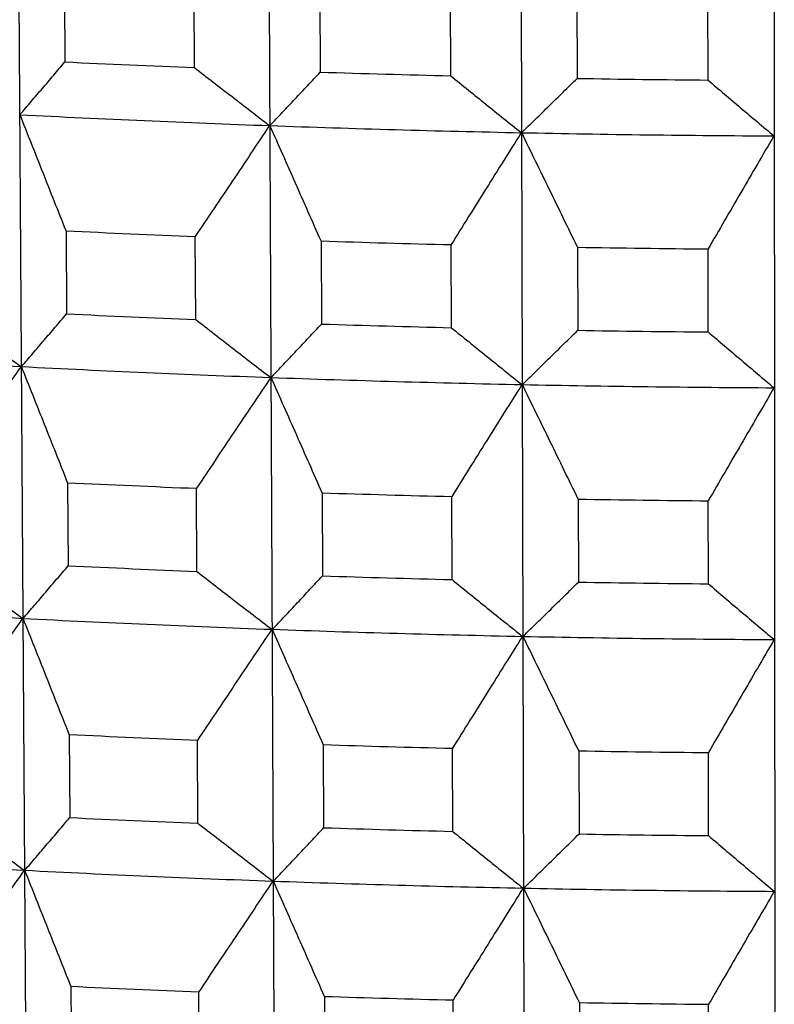
# Model space of a CAD drawing. Units: millimetres. Extents: x 62 to 427, y 82 to 422.
# Drawn here: x 131 to 133, y 234 to 236 of the extents above; entities that cross this region are included whole.
import ezdxf

# ---------------------------------------------------------------- set-up
doc = ezdxf.new("R2010")
doc.units = ezdxf.units.MM
doc.styles.add('BLAIR ITC', font='txt', dxfattribs={"height": 7.5})
doc.dimstyles.new('BLAIR ITC', dxfattribs={"dimtxt": 7.5, "dimasz": 7.5, "dimexe": 4, "dimexo": 2, "dimgap": 2.5, "dimtad": 0, "dimdec": 0, "dimdsep": 46, "dimtxsty": 'BLAIR ITC', "dimcen": 0.09, "dimclrd": 8, "dimclre": 8, "dimclrt": 256, "dimadec": 0, "dimazin": 0, "dimtfac": 1, "dimtdec": 0, "dimtmove": 0, "dimatfit": 3, "dimfxl": 1, "dimtfill": 1, "dimtolj": 1, "dimtzin": 0, "dimarcsym": 0})

# ---------------------------------------------------------------- blocks, each defined once
blk = doc.blocks.new('*D17')
at = {"color": 8, "lineweight": -2, "transparency": 16777216}
for p, q in [((111.5678, 236.1604), (111.5678, 273.0933)), ((154.656, 236.1604), (154.656, 273.0933)), ((111.5678, 269.0933), (103.4835, 269.0933)), ((147.156, 269.0933), (119.0678, 269.0933))]:
    blk.add_line(p, q, dxfattribs=at)
at = {"color": 8, "transparency": 16777216}
for points in [[(119.0678, 270.3433), (119.0678, 267.8433), (111.5678, 269.0933)], [(147.156, 270.3433), (147.156, 267.8433), (154.656, 269.0933)]]:
    blk.add_solid(points, dxfattribs=at)
at = {"layer": 'Defpoints', "color": 0, "transparency": 16777216}
for p in [(154.656, 269.0933), (111.5678, 234.1604), (154.656, 234.1604)]:
    blk.add_point(p, dxfattribs=at)
at = {"lineweight": 30, "transparency": 16777216, "insert": (92.9189, 269.0933), "char_height": 7.5, "attachment_point": 5, "style": 'BLAIR ITC', "bg_fill": 3, "box_fill_scale": 1.1, "bg_fill_color": 256, "bg_fill_true_color": 13158600, "bg_fill_transparency": 0}
blk.add_mtext('\\A1;43', dxfattribs=at)
blk = doc.blocks.new('*D18')
at = {"color": 8, "lineweight": -2, "transparency": 16777216}
for p, q in [((131.1119, 374.1071), (63.2987, 374.1071)), ((67.2987, 366.6071), (67.2987, 286.3594)), ((67.2987, 180.3623), (67.2987, 260.6101)), ((130.6406, 172.8623), (63.2987, 172.8623))]:
    blk.add_line(p, q, dxfattribs=at)
at = {"color": 8, "transparency": 16777216}
for points in [[(66.0487, 366.6071), (68.5487, 366.6071), (67.2987, 374.1071)], [(66.0487, 180.3623), (68.5487, 180.3623), (67.2987, 172.8623)]]:
    blk.add_solid(points, dxfattribs=at)
at = {"layer": 'Defpoints', "color": 0, "transparency": 16777216}
for p in [(133.1119, 374.1071), (67.2987, 172.8623), (132.6406, 172.8623)]:
    blk.add_point(p, dxfattribs=at)
at = {"lineweight": 30, "transparency": 16777216, "insert": (67.2987, 273.4847), "char_height": 7.5, "attachment_point": 5, "rotation": 90, "style": 'BLAIR ITC', "bg_fill": 3, "box_fill_scale": 1.1, "bg_fill_color": 256, "bg_fill_true_color": 13158600, "bg_fill_transparency": 0}
blk.add_mtext('\\A1;201', dxfattribs=at)

msp = doc.modelspace()

# ---------------------------------------------------------------- linework, layer by layer
at = {"lineweight": 30, "extrusion": (0, 1, -2.22045e-16)}
for p, q in [((131.167, 241.5174), (131.3096, 219.3476)), ((131.7469, 241.4921), (131.847, 219.3242)), ((132.3306, 241.4757), (132.3879, 219.3089)), ((132.9164, 241.4682), (132.9307, 219.302)), ((131.3047, 236.2193), (131.3059, 236.0302)), ((131.601, 236.0173), (131.6001, 236.2064)), ((131.8862, 236.1961), (131.8871, 236.007)), ((132.184, 235.9986), (132.1835, 236.1877)), ((132.4711, 236.1818), (132.4716, 235.9927)), ((132.7696, 235.9889), (132.7695, 236.178)), ((131.3084, 235.6458), (131.3096, 235.4567)), ((131.6036, 235.4438), (131.6027, 235.6329)), ((131.8888, 235.6226), (131.8897, 235.4335)), ((132.1855, 235.4252), (132.185, 235.6143)), ((132.4726, 235.6084), (132.4731, 235.4193)), ((132.77, 235.4155), (132.7699, 235.6046)), ((131.3121, 235.0724), (131.3133, 234.8833)), ((131.6062, 234.8705), (131.6053, 235.0596)), ((131.8914, 235.0493), (131.8922, 234.8602)), ((132.187, 234.8519), (132.1865, 235.041)), ((132.474, 235.0351), (132.4745, 234.846)), ((132.7704, 234.8422), (132.7702, 235.0313)), ((131.3158, 234.4992), (131.317, 234.3101)), ((131.6087, 234.2973), (131.6079, 234.4864)), ((131.894, 234.4761), (131.8948, 234.287)), ((132.1885, 234.2787), (132.188, 234.4678)), ((132.4755, 234.4619), (132.476, 234.2728)), ((132.7707, 234.269), (132.7706, 234.4581)), ((131.3195, 233.9261), (131.3207, 233.737)), ((131.6113, 233.7242), (131.6105, 233.9134)), ((131.8966, 233.9031), (131.8974, 233.714)), ((132.19, 233.7057), (132.1895, 233.8948)), ((132.477, 233.8889), (132.4775, 233.6998)), ((132.7711, 233.696), (132.771, 233.8851))]:
    msp.add_line(p, q, dxfattribs=at)
at = {"lineweight": 30}
for centre, major_axis, start_param, end_param in [((133.1119, 239.2629), (11.2033, 0), -1.732701, -1.706071), ((133.1119, 239.2629), (11.2033, 0), -1.680341, -1.653711), ((133.1119, 239.2629), (11.2033, 0), -1.627981, -1.601351), ((133.1119, 239.0754), (10.9931, 0), -1.745286, -1.693014), ((133.1119, 239.0754), (10.9931, 0), -1.692926, -1.640654), ((133.1119, 239.0754), (10.9931, 0), -1.640566, -1.588295), ((133.1119, 238.8744), (11.1891, 0), -1.732685, -1.706088), ((133.1119, 238.8744), (11.1891, 0), -1.680325, -1.653728), ((133.1119, 238.8744), (11.1891, 0), -1.627965, -1.601368), ((133.1119, 238.6833), (11.1821, 0), -1.732677, -1.706096), ((133.1119, 238.6833), (11.1821, 0), -1.680317, -1.653736), ((133.1119, 238.6833), (11.1821, 0), -1.627957, -1.601376), ((133.1119, 238.4959), (10.9719, 0), -1.797641, -1.745379), ((133.1119, 238.4959), (10.9719, 0), -1.745281, -1.693019), ((133.1119, 238.4959), (10.9719, 0), -1.692922, -1.640659), ((133.1119, 238.4959), (10.9719, 0), -1.640562, -1.588299), ((133.1119, 238.2949), (11.1678, 0), -1.732661, -1.706113), ((133.1119, 238.2949), (11.1678, 0), -1.680301, -1.653753), ((133.1119, 238.2949), (11.1678, 0), -1.627941, -1.601393), ((133.1119, 238.1038), (11.1608, 0), -1.732653, -1.706121), ((133.1119, 238.1038), (11.1608, 0), -1.680293, -1.653761), ((133.1119, 238.1038), (11.1608, 0), -1.627933, -1.601401), ((133.1119, 237.9165), (10.9507, 0), -1.797637, -1.745384), ((133.1119, 237.9165), (10.9507, 0), -1.745277, -1.693024), ((133.1119, 237.9165), (10.9507, 0), -1.692917, -1.640664), ((133.1119, 237.9165), (10.9507, 0), -1.640557, -1.588304), ((133.1119, 237.7156), (11.1466, 0), -1.732637, -1.706137), ((133.1119, 237.7156), (11.1466, 0), -1.680277, -1.653778), ((133.1119, 237.7156), (11.1466, 0), -1.627917, -1.601418), ((133.1119, 237.5244), (11.1396, 0), -1.732629, -1.706146), ((133.1119, 237.5244), (11.1396, 0), -1.680269, -1.653786), ((133.1119, 237.5244), (11.1396, 0), -1.627909, -1.601426), ((133.1119, 237.3372), (10.9296, 0), -1.797632, -1.745388), ((133.1119, 237.3372), (10.9296, 0), -1.745272, -1.693028), ((133.1119, 237.3372), (10.9296, 0), -1.692912, -1.640669), ((133.1119, 237.3372), (10.9296, 0), -1.640553, -1.588309), ((133.1119, 237.1364), (11.1254, 0), -1.732613, -1.706162), ((133.1119, 237.1364), (11.1254, 0), -1.680253, -1.653803), ((133.1119, 237.1364), (11.1254, 0), -1.627893, -1.601443)]:
    msp.add_ellipse(centre, major_axis=major_axis, ratio=0.292372, start_param=start_param, end_param=end_param, dxfattribs=at)
for points, knots in [([(131.2034, 235.9102), (131.212, 235.9201), (131.2205, 235.9301), (131.2291, 235.9401), (131.2376, 235.9501), (131.2462, 235.96), (131.2547, 235.97), (131.2633, 235.98), (131.2718, 235.9901), (131.2803, 236.0001), (131.2889, 236.0101), (131.2974, 236.0201), (131.3059, 236.0302)], [0, 0, 0, 0, 0.0798892, 0.0798892, 0.0798892, 0.1597785, 0.1597785, 0.1597785, 0.2396677, 0.2396677, 0.2396677, 0.3195569, 0.3195569, 0.3195569, 0.3195569]), ([(131.601, 236.0173), (131.6152, 236.0062), (131.6294, 235.9952), (131.6436, 235.9842), (131.6578, 235.9732), (131.672, 235.9622), (131.6862, 235.9512), (131.7005, 235.9402), (131.7147, 235.9292), (131.7289, 235.9182), (131.7432, 235.9073), (131.7574, 235.8963), (131.7717, 235.8854)], [0, 0, 0, 0, 0.08047, 0.08047, 0.08047, 0.1609399, 0.1609399, 0.1609399, 0.2414098, 0.2414098, 0.2414098, 0.3218797, 0.3218797, 0.3218797, 0.3218797]), ([(131.7726, 235.8853), (131.7822, 235.8954), (131.7917, 235.9055), (131.8013, 235.9156), (131.8108, 235.9257), (131.8204, 235.9359), (131.8299, 235.946), (131.8394, 235.9561), (131.849, 235.9663), (131.8585, 235.9765), (131.868, 235.9866), (131.8776, 235.9968), (131.8871, 236.007)], [0, 0, 0, 0, 0.0798892, 0.0798892, 0.0798892, 0.1597785, 0.1597785, 0.1597785, 0.2396677, 0.2396677, 0.2396677, 0.3195569, 0.3195569, 0.3195569, 0.3195569]), ([(132.184, 235.9986), (132.1974, 235.9878), (132.2107, 235.977), (132.2241, 235.9661), (132.2375, 235.9553), (132.2508, 235.9445), (132.2642, 235.9338), (132.2776, 235.923), (132.291, 235.9122), (132.3044, 235.9015), (132.3178, 235.8907), (132.3311, 235.88), (132.3445, 235.8692)], [0, 0, 0, 0, 0.08047, 0.08047, 0.08047, 0.1609399, 0.1609399, 0.1609399, 0.2414098, 0.2414098, 0.2414098, 0.3218797, 0.3218797, 0.3218797, 0.3218797]), ([(132.3455, 235.8692), (132.356, 235.8794), (132.3666, 235.8897), (132.3771, 235.9), (132.3876, 235.9102), (132.3981, 235.9205), (132.4086, 235.9308), (132.4191, 235.9411), (132.4296, 235.9514), (132.4401, 235.9617), (132.4506, 235.972), (132.4611, 235.9824), (132.4716, 235.9927)], [0, 0, 0, 0, 0.0798892, 0.0798892, 0.0798892, 0.1597785, 0.1597785, 0.1597785, 0.2396677, 0.2396677, 0.2396677, 0.3195569, 0.3195569, 0.3195569, 0.3195569]), ([(132.7696, 235.9889), (132.7821, 235.9782), (132.7946, 235.9676), (132.807, 235.957), (132.8195, 235.9464), (132.832, 235.9358), (132.8445, 235.9252), (132.857, 235.9146), (132.8695, 235.9041), (132.882, 235.8935), (132.8945, 235.883), (132.907, 235.8724), (132.9195, 235.8619)], [0, 0, 0, 0, 0.08047, 0.08047, 0.08047, 0.1609399, 0.1609399, 0.1609399, 0.2414098, 0.2414098, 0.2414098, 0.3218797, 0.3218797, 0.3218797, 0.3218797]), ([(131.3084, 235.6458), (131.2997, 235.6679), (131.2909, 235.6899), (131.2822, 235.712), (131.2734, 235.734), (131.2647, 235.7561), (131.256, 235.7781), (131.2472, 235.8001), (131.2385, 235.8222), (131.2297, 235.8442), (131.2209, 235.8662), (131.2122, 235.8882), (131.2034, 235.9102)], [0, 0, 0, 0, 0.079899, 0.079899, 0.079899, 0.1597979, 0.1597979, 0.1597979, 0.2396968, 0.2396968, 0.2396968, 0.3195957, 0.3195957, 0.3195957, 0.3195957]), ([(131.7717, 235.8854), (131.7576, 235.8644), (131.7435, 235.8434), (131.7294, 235.8223), (131.7153, 235.8013), (131.7012, 235.7803), (131.6871, 235.7593), (131.673, 235.7382), (131.659, 235.7172), (131.6449, 235.6961), (131.6308, 235.6751), (131.6168, 235.654), (131.6027, 235.6329)], [0, 0, 0, 0, 0.0804802, 0.0804802, 0.0804802, 0.1609605, 0.1609605, 0.1609605, 0.2414408, 0.2414408, 0.2414408, 0.3219211, 0.3219211, 0.3219211, 0.3219211]), ([(131.8888, 235.6226), (131.8791, 235.6446), (131.8695, 235.6665), (131.8598, 235.6884), (131.8501, 235.7103), (131.8405, 235.7322), (131.8308, 235.7541), (131.8211, 235.776), (131.8114, 235.7979), (131.8017, 235.8197), (131.792, 235.8416), (131.7823, 235.8635), (131.7726, 235.8853)], [0, 0, 0, 0, 0.079899, 0.079899, 0.079899, 0.1597979, 0.1597979, 0.1597979, 0.2396968, 0.2396968, 0.2396968, 0.3195957, 0.3195957, 0.3195957, 0.3195957]), ([(132.3445, 235.8692), (132.3312, 235.848), (132.3179, 235.8268), (132.3046, 235.8056), (132.2913, 235.7843), (132.278, 235.7631), (132.2647, 235.7419), (132.2514, 235.7206), (132.2381, 235.6994), (132.2248, 235.6781), (132.2116, 235.6568), (132.1983, 235.6356), (132.185, 235.6143)], [0, 0, 0, 0, 0.0804802, 0.0804802, 0.0804802, 0.1609605, 0.1609605, 0.1609605, 0.2414408, 0.2414408, 0.2414408, 0.3219211, 0.3219211, 0.3219211, 0.3219211]), ([(132.4726, 235.6084), (132.462, 235.6302), (132.4514, 235.6519), (132.4408, 235.6737), (132.4303, 235.6954), (132.4197, 235.7172), (132.4091, 235.7389), (132.3985, 235.7606), (132.3879, 235.7824), (132.3773, 235.8041), (132.3667, 235.8258), (132.3561, 235.8475), (132.3455, 235.8692)], [0, 0, 0, 0, 0.079899, 0.079899, 0.079899, 0.1597979, 0.1597979, 0.1597979, 0.2396968, 0.2396968, 0.2396968, 0.3195957, 0.3195957, 0.3195957, 0.3195957]), ([(132.9195, 235.8619), (132.907, 235.8405), (132.8945, 235.8191), (132.8821, 235.7976), (132.8696, 235.7762), (132.8571, 235.7548), (132.8446, 235.7333), (132.8322, 235.7119), (132.8197, 235.6904), (132.8072, 235.669), (132.7948, 235.6475), (132.7823, 235.626), (132.7699, 235.6046)], [0, 0, 0, 0, 0.0804802, 0.0804802, 0.0804802, 0.1609605, 0.1609605, 0.1609605, 0.2414408, 0.2414408, 0.2414408, 0.3219211, 0.3219211, 0.3219211, 0.3219211]), ([(131.0258, 235.4713), (131.0408, 235.4601), (131.0558, 235.4488), (131.0708, 235.4376), (131.0858, 235.4263), (131.1008, 235.4151), (131.1158, 235.4039), (131.1309, 235.3927), (131.1459, 235.3815), (131.1609, 235.3703), (131.176, 235.3591), (131.191, 235.3479), (131.2061, 235.3368)], [0, 0, 0, 0, 0.0804418, 0.0804418, 0.0804418, 0.1608835, 0.1608835, 0.1608835, 0.2413252, 0.2413252, 0.2413252, 0.3217669, 0.3217669, 0.3217669, 0.3217669]), ([(131.2071, 235.3367), (131.2157, 235.3467), (131.2242, 235.3566), (131.2328, 235.3666), (131.2413, 235.3766), (131.2499, 235.3866), (131.2584, 235.3966), (131.267, 235.4066), (131.2755, 235.4166), (131.284, 235.4266), (131.2926, 235.4366), (131.3011, 235.4466), (131.3096, 235.4567)], [0, 0, 0, 0, 0.0798613, 0.0798613, 0.0798613, 0.1597225, 0.1597225, 0.1597225, 0.2395838, 0.2395838, 0.2395838, 0.3194451, 0.3194451, 0.3194451, 0.3194451]), ([(131.6036, 235.4438), (131.6178, 235.4328), (131.632, 235.4218), (131.6462, 235.4107), (131.6604, 235.3997), (131.6746, 235.3887), (131.6888, 235.3777), (131.703, 235.3667), (131.7173, 235.3558), (131.7315, 235.3448), (131.7457, 235.3338), (131.76, 235.3229), (131.7742, 235.312)], [0, 0, 0, 0, 0.0804418, 0.0804418, 0.0804418, 0.1608835, 0.1608835, 0.1608835, 0.2413252, 0.2413252, 0.2413252, 0.3217669, 0.3217669, 0.3217669, 0.3217669]), ([(131.7753, 235.3119), (131.7848, 235.322), (131.7944, 235.3321), (131.8039, 235.3422), (131.8134, 235.3523), (131.823, 235.3624), (131.8325, 235.3726), (131.842, 235.3827), (131.8516, 235.3929), (131.8611, 235.403), (131.8706, 235.4132), (131.8801, 235.4233), (131.8897, 235.4335)], [0, 0, 0, 0, 0.0798613, 0.0798613, 0.0798613, 0.1597225, 0.1597225, 0.1597225, 0.2395838, 0.2395838, 0.2395838, 0.3194451, 0.3194451, 0.3194451, 0.3194451]), ([(132.1855, 235.4252), (132.1989, 235.4144), (132.2122, 235.4035), (132.2256, 235.3927), (132.2389, 235.3819), (132.2523, 235.3711), (132.2657, 235.3604), (132.279, 235.3496), (132.2924, 235.3388), (132.3058, 235.3281), (132.3192, 235.3173), (132.3326, 235.3066), (132.346, 235.2958)], [0, 0, 0, 0, 0.0804418, 0.0804418, 0.0804418, 0.1608835, 0.1608835, 0.1608835, 0.2413252, 0.2413252, 0.2413252, 0.3217669, 0.3217669, 0.3217669, 0.3217669]), ([(132.347, 235.2958), (132.3576, 235.3061), (132.3681, 235.3163), (132.3786, 235.3266), (132.3891, 235.3368), (132.3996, 235.3471), (132.4101, 235.3574), (132.4206, 235.3677), (132.4311, 235.378), (132.4416, 235.3883), (132.4521, 235.3986), (132.4626, 235.4089), (132.4731, 235.4193)], [0, 0, 0, 0, 0.0798613, 0.0798613, 0.0798613, 0.1597225, 0.1597225, 0.1597225, 0.2395838, 0.2395838, 0.2395838, 0.3194451, 0.3194451, 0.3194451, 0.3194451]), ([(132.77, 235.4155), (132.7825, 235.4048), (132.7949, 235.3942), (132.8074, 235.3836), (132.8199, 235.373), (132.8324, 235.3624), (132.8449, 235.3518), (132.8573, 235.3413), (132.8698, 235.3307), (132.8823, 235.3201), (132.8948, 235.3096), (132.9073, 235.299), (132.9198, 235.2885)], [0, 0, 0, 0, 0.0804418, 0.0804418, 0.0804418, 0.1608835, 0.1608835, 0.1608835, 0.2413252, 0.2413252, 0.2413252, 0.3217669, 0.3217669, 0.3217669, 0.3217669]), ([(131.2061, 235.3368), (131.1912, 235.316), (131.1764, 235.2952), (131.1616, 235.2744), (131.1467, 235.2537), (131.1319, 235.2329), (131.1171, 235.2121), (131.1023, 235.1912), (131.0874, 235.1704), (131.0726, 235.1496), (131.0578, 235.1288), (131.043, 235.1079), (131.0282, 235.0871)], [0, 0, 0, 0, 0.0804521, 0.0804521, 0.0804521, 0.1609041, 0.1609041, 0.1609041, 0.2413562, 0.2413562, 0.2413562, 0.3218084, 0.3218084, 0.3218084, 0.3218084]), ([(131.3121, 235.0724), (131.3034, 235.0945), (131.2946, 235.1165), (131.2859, 235.1386), (131.2771, 235.1606), (131.2684, 235.1827), (131.2597, 235.2047), (131.2509, 235.2267), (131.2422, 235.2487), (131.2334, 235.2707), (131.2247, 235.2927), (131.2159, 235.3147), (131.2071, 235.3367)], [0, 0, 0, 0, 0.0798711, 0.0798711, 0.0798711, 0.159742, 0.159742, 0.159742, 0.239613, 0.239613, 0.239613, 0.319484, 0.319484, 0.319484, 0.319484]), ([(131.7742, 235.312), (131.7601, 235.291), (131.746, 235.27), (131.7319, 235.2489), (131.7178, 235.2279), (131.7037, 235.2069), (131.6897, 235.1859), (131.6756, 235.1649), (131.6615, 235.1438), (131.6475, 235.1228), (131.6334, 235.1017), (131.6193, 235.0807), (131.6053, 235.0596)], [0, 0, 0, 0, 0.0804521, 0.0804521, 0.0804521, 0.1609041, 0.1609041, 0.1609041, 0.2413562, 0.2413562, 0.2413562, 0.3218084, 0.3218084, 0.3218084, 0.3218084]), ([(131.8914, 235.0493), (131.8817, 235.0712), (131.8721, 235.0931), (131.8624, 235.115), (131.8527, 235.1369), (131.8431, 235.1588), (131.8334, 235.1807), (131.8237, 235.2026), (131.814, 235.2245), (131.8043, 235.2463), (131.7946, 235.2682), (131.785, 235.2901), (131.7753, 235.3119)], [0, 0, 0, 0, 0.0798711, 0.0798711, 0.0798711, 0.159742, 0.159742, 0.159742, 0.239613, 0.239613, 0.239613, 0.319484, 0.319484, 0.319484, 0.319484]), ([(132.346, 235.2958), (132.3327, 235.2746), (132.3194, 235.2534), (132.306, 235.2322), (132.2927, 235.211), (132.2794, 235.1898), (132.2662, 235.1685), (132.2529, 235.1473), (132.2396, 235.126), (132.2263, 235.1048), (132.213, 235.0835), (132.1998, 235.0623), (132.1865, 235.041)], [0, 0, 0, 0, 0.0804521, 0.0804521, 0.0804521, 0.1609041, 0.1609041, 0.1609041, 0.2413562, 0.2413562, 0.2413562, 0.3218084, 0.3218084, 0.3218084, 0.3218084]), ([(132.474, 235.0351), (132.4635, 235.0569), (132.4529, 235.0786), (132.4423, 235.1003), (132.4318, 235.1221), (132.4212, 235.1438), (132.4106, 235.1656), (132.4, 235.1873), (132.3894, 235.209), (132.3788, 235.2307), (132.3682, 235.2524), (132.3576, 235.2741), (132.347, 235.2958)], [0, 0, 0, 0, 0.0798711, 0.0798711, 0.0798711, 0.159742, 0.159742, 0.159742, 0.239613, 0.239613, 0.239613, 0.319484, 0.319484, 0.319484, 0.319484]), ([(132.9198, 235.2885), (132.9074, 235.2671), (132.8949, 235.2457), (132.8824, 235.2243), (132.8699, 235.2029), (132.8574, 235.1814), (132.845, 235.16), (132.8325, 235.1386), (132.82, 235.1171), (132.8076, 235.0957), (132.7951, 235.0742), (132.7827, 235.0528), (132.7702, 235.0313)], [0, 0, 0, 0, 0.0804521, 0.0804521, 0.0804521, 0.1609041, 0.1609041, 0.1609041, 0.2413562, 0.2413562, 0.2413562, 0.3218084, 0.3218084, 0.3218084, 0.3218084]), ([(131.0294, 234.898), (131.0444, 234.8867), (131.0594, 234.8755), (131.0745, 234.8642), (131.0895, 234.853), (131.1045, 234.8418), (131.1195, 234.8306), (131.1345, 234.8193), (131.1496, 234.8082), (131.1646, 234.797), (131.1796, 234.7858), (131.1947, 234.7746), (131.2097, 234.7635)], [0, 0, 0, 0, 0.0804136, 0.0804136, 0.0804136, 0.1608271, 0.1608271, 0.1608271, 0.2412406, 0.2412406, 0.2412406, 0.3216541, 0.3216541, 0.3216541, 0.3216541]), ([(131.2109, 234.7634), (131.2194, 234.7733), (131.228, 234.7833), (131.2365, 234.7933), (131.2451, 234.8032), (131.2536, 234.8132), (131.2621, 234.8232), (131.2707, 234.8332), (131.2792, 234.8432), (131.2877, 234.8532), (131.2963, 234.8632), (131.3048, 234.8733), (131.3133, 234.8833)], [0, 0, 0, 0, 0.0798333, 0.0798333, 0.0798333, 0.1596667, 0.1596667, 0.1596667, 0.2395, 0.2395, 0.2395, 0.3193334, 0.3193334, 0.3193334, 0.3193334]), ([(131.6062, 234.8705), (131.6203, 234.8595), (131.6345, 234.8484), (131.6487, 234.8374), (131.6629, 234.8264), (131.6772, 234.8154), (131.6914, 234.8044), (131.7056, 234.7934), (131.7198, 234.7825), (131.734, 234.7715), (131.7483, 234.7606), (131.7625, 234.7496), (131.7767, 234.7387)], [0, 0, 0, 0, 0.0804136, 0.0804136, 0.0804136, 0.1608271, 0.1608271, 0.1608271, 0.2412406, 0.2412406, 0.2412406, 0.3216541, 0.3216541, 0.3216541, 0.3216541]), ([(131.7779, 234.7386), (131.7874, 234.7487), (131.797, 234.7588), (131.8065, 234.7689), (131.8161, 234.779), (131.8256, 234.7891), (131.8351, 234.7993), (131.8446, 234.8094), (131.8542, 234.8195), (131.8637, 234.8297), (131.8732, 234.8399), (131.8827, 234.85), (131.8922, 234.8602)], [0, 0, 0, 0, 0.0798333, 0.0798333, 0.0798333, 0.1596667, 0.1596667, 0.1596667, 0.2395, 0.2395, 0.2395, 0.3193334, 0.3193334, 0.3193334, 0.3193334]), ([(132.187, 234.8519), (132.2003, 234.8411), (132.2137, 234.8302), (132.227, 234.8194), (132.2404, 234.8086), (132.2538, 234.7979), (132.2671, 234.7871), (132.2805, 234.7763), (132.2939, 234.7655), (132.3072, 234.7548), (132.3206, 234.7441), (132.334, 234.7333), (132.3474, 234.7226)], [0, 0, 0, 0, 0.0804136, 0.0804136, 0.0804136, 0.1608271, 0.1608271, 0.1608271, 0.2412406, 0.2412406, 0.2412406, 0.3216541, 0.3216541, 0.3216541, 0.3216541]), ([(132.3486, 234.7226), (132.3591, 234.7328), (132.3696, 234.7431), (132.3801, 234.7533), (132.3906, 234.7636), (132.4011, 234.7738), (132.4116, 234.7841), (132.4221, 234.7944), (132.4326, 234.8047), (132.4431, 234.815), (132.4536, 234.8253), (132.4641, 234.8357), (132.4745, 234.846)], [0, 0, 0, 0, 0.0798333, 0.0798333, 0.0798333, 0.1596667, 0.1596667, 0.1596667, 0.2395, 0.2395, 0.2395, 0.3193334, 0.3193334, 0.3193334, 0.3193334]), ([(132.7704, 234.8422), (132.7828, 234.8316), (132.7953, 234.8209), (132.8078, 234.8103), (132.8202, 234.7997), (132.8327, 234.7892), (132.8452, 234.7786), (132.8577, 234.768), (132.8702, 234.7574), (132.8827, 234.7469), (132.8952, 234.7363), (132.9077, 234.7258), (132.9202, 234.7153)], [0, 0, 0, 0, 0.0804136, 0.0804136, 0.0804136, 0.1608271, 0.1608271, 0.1608271, 0.2412406, 0.2412406, 0.2412406, 0.3216541, 0.3216541, 0.3216541, 0.3216541]), ([(131.2097, 234.7635), (131.1949, 234.7427), (131.18, 234.7219), (131.1652, 234.7011), (131.1504, 234.6804), (131.1355, 234.6596), (131.1207, 234.6388), (131.1059, 234.618), (131.0911, 234.5972), (131.0763, 234.5763), (131.0615, 234.5555), (131.0467, 234.5347), (131.0319, 234.5139)], [0, 0, 0, 0, 0.0804239, 0.0804239, 0.0804239, 0.1608478, 0.1608478, 0.1608478, 0.2412717, 0.2412717, 0.2412717, 0.3216957, 0.3216957, 0.3216957, 0.3216957]), ([(131.3158, 234.4992), (131.307, 234.5213), (131.2983, 234.5433), (131.2896, 234.5653), (131.2808, 234.5874), (131.2721, 234.6094), (131.2634, 234.6314), (131.2546, 234.6534), (131.2459, 234.6754), (131.2371, 234.6974), (131.2284, 234.7194), (131.2196, 234.7414), (131.2109, 234.7634)], [0, 0, 0, 0, 0.0798431, 0.0798431, 0.0798431, 0.1596862, 0.1596862, 0.1596862, 0.2395292, 0.2395292, 0.2395292, 0.3193723, 0.3193723, 0.3193723, 0.3193723]), ([(131.7767, 234.7387), (131.7626, 234.7177), (131.7485, 234.6967), (131.7345, 234.6757), (131.7204, 234.6547), (131.7063, 234.6337), (131.6922, 234.6127), (131.6782, 234.5916), (131.6641, 234.5706), (131.65, 234.5496), (131.636, 234.5285), (131.6219, 234.5075), (131.6079, 234.4864)], [0, 0, 0, 0, 0.0804239, 0.0804239, 0.0804239, 0.1608478, 0.1608478, 0.1608478, 0.2412717, 0.2412717, 0.2412717, 0.3216957, 0.3216957, 0.3216957, 0.3216957]), ([(131.894, 234.4761), (131.8843, 234.498), (131.8747, 234.5199), (131.865, 234.5418), (131.8553, 234.5637), (131.8457, 234.5856), (131.836, 234.6075), (131.8263, 234.6294), (131.8166, 234.6512), (131.8069, 234.6731), (131.7973, 234.6949), (131.7876, 234.7168), (131.7779, 234.7386)], [0, 0, 0, 0, 0.0798431, 0.0798431, 0.0798431, 0.1596862, 0.1596862, 0.1596862, 0.2395292, 0.2395292, 0.2395292, 0.3193723, 0.3193723, 0.3193723, 0.3193723]), ([(132.3474, 234.7226), (132.3341, 234.7014), (132.3208, 234.6802), (132.3075, 234.659), (132.2942, 234.6378), (132.2809, 234.6166), (132.2676, 234.5953), (132.2543, 234.5741), (132.2411, 234.5529), (132.2278, 234.5316), (132.2145, 234.5104), (132.2012, 234.4891), (132.188, 234.4678)], [0, 0, 0, 0, 0.0804239, 0.0804239, 0.0804239, 0.1608478, 0.1608478, 0.1608478, 0.2412717, 0.2412717, 0.2412717, 0.3216957, 0.3216957, 0.3216957, 0.3216957]), ([(132.4755, 234.4619), (132.465, 234.4837), (132.4544, 234.5054), (132.4438, 234.5272), (132.4333, 234.5489), (132.4227, 234.5706), (132.4121, 234.5923), (132.4015, 234.6141), (132.3909, 234.6358), (132.3803, 234.6575), (132.3698, 234.6792), (132.3592, 234.7009), (132.3486, 234.7226)], [0, 0, 0, 0, 0.0798431, 0.0798431, 0.0798431, 0.1596862, 0.1596862, 0.1596862, 0.2395292, 0.2395292, 0.2395292, 0.3193723, 0.3193723, 0.3193723, 0.3193723]), ([(132.9202, 234.7153), (132.9077, 234.6939), (132.8952, 234.6725), (132.8827, 234.6511), (132.8702, 234.6297), (132.8578, 234.6082), (132.8453, 234.5868), (132.8329, 234.5654), (132.8204, 234.544), (132.8079, 234.5225), (132.7955, 234.5011), (132.783, 234.4796), (132.7706, 234.4581)], [0, 0, 0, 0, 0.0804239, 0.0804239, 0.0804239, 0.1608478, 0.1608478, 0.1608478, 0.2412717, 0.2412717, 0.2412717, 0.3216957, 0.3216957, 0.3216957, 0.3216957]), ([(131.0331, 234.3247), (131.0481, 234.3135), (131.0631, 234.3022), (131.0781, 234.291), (131.0931, 234.2798), (131.1081, 234.2685), (131.1232, 234.2573), (131.1382, 234.2461), (131.1532, 234.2349), (131.1682, 234.2238), (131.1833, 234.2126), (131.1983, 234.2014), (131.2133, 234.1903)], [0, 0, 0, 0, 0.0803854, 0.0803854, 0.0803854, 0.1607708, 0.1607708, 0.1607708, 0.2411561, 0.2411561, 0.2411561, 0.3215414, 0.3215414, 0.3215414, 0.3215414]), ([(131.2146, 234.1902), (131.2231, 234.2001), (131.2317, 234.2101), (131.2402, 234.2201), (131.2488, 234.23), (131.2573, 234.24), (131.2658, 234.25), (131.2744, 234.26), (131.2829, 234.27), (131.2914, 234.28), (131.2999, 234.29), (131.3085, 234.3), (131.317, 234.3101)], [0, 0, 0, 0, 0.0798054, 0.0798054, 0.0798054, 0.1596108, 0.1596108, 0.1596108, 0.2394162, 0.2394162, 0.2394162, 0.3192216, 0.3192216, 0.3192216, 0.3192216]), ([(131.6087, 234.2973), (131.6229, 234.2863), (131.6371, 234.2753), (131.6513, 234.2642), (131.6655, 234.2532), (131.6797, 234.2422), (131.6939, 234.2313), (131.7081, 234.2203), (131.7223, 234.2093), (131.7366, 234.1984), (131.7508, 234.1874), (131.765, 234.1765), (131.7793, 234.1655)], [0, 0, 0, 0, 0.0803854, 0.0803854, 0.0803854, 0.1607708, 0.1607708, 0.1607708, 0.2411561, 0.2411561, 0.2411561, 0.3215414, 0.3215414, 0.3215414, 0.3215414]), ([(131.7805, 234.1655), (131.7901, 234.1756), (131.7996, 234.1856), (131.8091, 234.1958), (131.8187, 234.2059), (131.8282, 234.216), (131.8377, 234.2261), (131.8472, 234.2362), (131.8568, 234.2464), (131.8663, 234.2565), (131.8758, 234.2667), (131.8853, 234.2768), (131.8948, 234.287)], [0, 0, 0, 0, 0.0798054, 0.0798054, 0.0798054, 0.1596108, 0.1596108, 0.1596108, 0.2394162, 0.2394162, 0.2394162, 0.3192216, 0.3192216, 0.3192216, 0.3192216]), ([(132.1885, 234.2787), (132.2018, 234.2679), (132.2152, 234.2571), (132.2285, 234.2463), (132.2419, 234.2355), (132.2552, 234.2247), (132.2686, 234.2139), (132.2819, 234.2032), (132.2953, 234.1924), (132.3087, 234.1817), (132.3221, 234.1709), (132.3354, 234.1602), (132.3488, 234.1495)], [0, 0, 0, 0, 0.0803854, 0.0803854, 0.0803854, 0.1607708, 0.1607708, 0.1607708, 0.2411561, 0.2411561, 0.2411561, 0.3215414, 0.3215414, 0.3215414, 0.3215414]), ([(132.3501, 234.1495), (132.3606, 234.1597), (132.3711, 234.1699), (132.3816, 234.1802), (132.3921, 234.1904), (132.4026, 234.2007), (132.4131, 234.211), (132.4236, 234.2213), (132.4341, 234.2316), (132.4446, 234.2419), (132.4551, 234.2522), (132.4655, 234.2625), (132.476, 234.2728)], [0, 0, 0, 0, 0.0798054, 0.0798054, 0.0798054, 0.1596108, 0.1596108, 0.1596108, 0.2394162, 0.2394162, 0.2394162, 0.3192216, 0.3192216, 0.3192216, 0.3192216]), ([(132.7707, 234.269), (132.7832, 234.2584), (132.7957, 234.2478), (132.8081, 234.2372), (132.8206, 234.2266), (132.8331, 234.216), (132.8455, 234.2055), (132.858, 234.1949), (132.8705, 234.1843), (132.883, 234.1738), (132.8955, 234.1632), (132.908, 234.1527), (132.9205, 234.1422)], [0, 0, 0, 0, 0.0803854, 0.0803854, 0.0803854, 0.1607708, 0.1607708, 0.1607708, 0.2411561, 0.2411561, 0.2411561, 0.3215414, 0.3215414, 0.3215414, 0.3215414]), ([(131.2133, 234.1903), (131.1985, 234.1695), (131.1837, 234.1487), (131.1688, 234.128), (131.154, 234.1072), (131.1392, 234.0864), (131.1244, 234.0656), (131.1096, 234.0448), (131.0948, 234.024), (131.08, 234.0032), (131.0652, 233.9824), (131.0504, 233.9616), (131.0356, 233.9407)], [0, 0, 0, 0, 0.0803957, 0.0803957, 0.0803957, 0.1607915, 0.1607915, 0.1607915, 0.2411872, 0.2411872, 0.2411872, 0.3215831, 0.3215831, 0.3215831, 0.3215831]), ([(131.3195, 233.9261), (131.3107, 233.9481), (131.302, 233.9702), (131.2933, 233.9922), (131.2845, 234.0142), (131.2758, 234.0362), (131.2671, 234.0582), (131.2583, 234.0803), (131.2496, 234.1023), (131.2408, 234.1242), (131.2321, 234.1462), (131.2233, 234.1682), (131.2146, 234.1902)], [0, 0, 0, 0, 0.0798152, 0.0798152, 0.0798152, 0.1596304, 0.1596304, 0.1596304, 0.2394455, 0.2394455, 0.2394455, 0.3192606, 0.3192606, 0.3192606, 0.3192606]), ([(131.7793, 234.1655), (131.7652, 234.1445), (131.7511, 234.1236), (131.737, 234.1026), (131.7229, 234.0816), (131.7088, 234.0606), (131.6948, 234.0396), (131.6807, 234.0185), (131.6667, 233.9975), (131.6526, 233.9765), (131.6386, 233.9555), (131.6245, 233.9344), (131.6105, 233.9134)], [0, 0, 0, 0, 0.0803957, 0.0803957, 0.0803957, 0.1607915, 0.1607915, 0.1607915, 0.2411872, 0.2411872, 0.2411872, 0.3215831, 0.3215831, 0.3215831, 0.3215831]), ([(131.8966, 233.9031), (131.8869, 233.925), (131.8773, 233.9469), (131.8676, 233.9687), (131.8579, 233.9906), (131.8483, 234.0125), (131.8386, 234.0344), (131.8289, 234.0562), (131.8192, 234.0781), (131.8096, 234.0999), (131.7999, 234.1218), (131.7902, 234.1436), (131.7805, 234.1655)], [0, 0, 0, 0, 0.0798152, 0.0798152, 0.0798152, 0.1596304, 0.1596304, 0.1596304, 0.2394455, 0.2394455, 0.2394455, 0.3192606, 0.3192606, 0.3192606, 0.3192606]), ([(132.3488, 234.1495), (132.3355, 234.1283), (132.3222, 234.1071), (132.3089, 234.0859), (132.2956, 234.0647), (132.2823, 234.0435), (132.2691, 234.0223), (132.2558, 234.001), (132.2425, 233.9798), (132.2292, 233.9586), (132.216, 233.9373), (132.2027, 233.9161), (132.1895, 233.8948)], [0, 0, 0, 0, 0.0803957, 0.0803957, 0.0803957, 0.1607915, 0.1607915, 0.1607915, 0.2411872, 0.2411872, 0.2411872, 0.3215831, 0.3215831, 0.3215831, 0.3215831]), ([(132.477, 233.8889), (132.4664, 233.9106), (132.4559, 233.9324), (132.4453, 233.9541), (132.4347, 233.9758), (132.4242, 233.9976), (132.4136, 234.0193), (132.403, 234.041), (132.3924, 234.0627), (132.3819, 234.0844), (132.3713, 234.1061), (132.3607, 234.1278), (132.3501, 234.1495)], [0, 0, 0, 0, 0.0798152, 0.0798152, 0.0798152, 0.1596304, 0.1596304, 0.1596304, 0.2394455, 0.2394455, 0.2394455, 0.3192606, 0.3192606, 0.3192606, 0.3192606]), ([(132.9205, 234.1422), (132.908, 234.1208), (132.8955, 234.0994), (132.8831, 234.078), (132.8706, 234.0566), (132.8581, 234.0352), (132.8457, 234.0138), (132.8332, 233.9923), (132.8208, 233.9709), (132.8083, 233.9495), (132.7959, 233.928), (132.7834, 233.9066), (132.771, 233.8851)], [0, 0, 0, 0, 0.0803957, 0.0803957, 0.0803957, 0.1607915, 0.1607915, 0.1607915, 0.2411872, 0.2411872, 0.2411872, 0.3215831, 0.3215831, 0.3215831, 0.3215831])]:
    msp.add_open_spline(points, degree=3, knots=knots, dxfattribs=at)

# ---------------------------------------------------------------- next in the draw order: dimensions: what is measured, and where the dimension line sits
dim = msp.add_linear_dim(base=(154.656, 269.0933), p1=(111.5678, 234.1604), p2=(154.656, 234.1604), dimstyle='BLAIR ITC', dxfattribs=at)
dim.commit()
dim.dimension.update_dxf_attribs({"geometry": '*D17', "text_midpoint": (92.9189, 269.0933), "dimtype": 160})

# ---------------------------------------------------------------- next in the draw order: dimensions: what is measured, and where the dimension line sits
dim = msp.add_linear_dim(base=(67.2987, 172.8623), p1=(133.1119, 374.1071), p2=(132.6406, 172.8623), angle=90, dimstyle='BLAIR ITC', dxfattribs=at)
dim.commit()
dim.dimension.update_dxf_attribs({"geometry": '*D18', "text_midpoint": (67.2987, 273.4847)})

doc.saveas('drawing.dxf')
